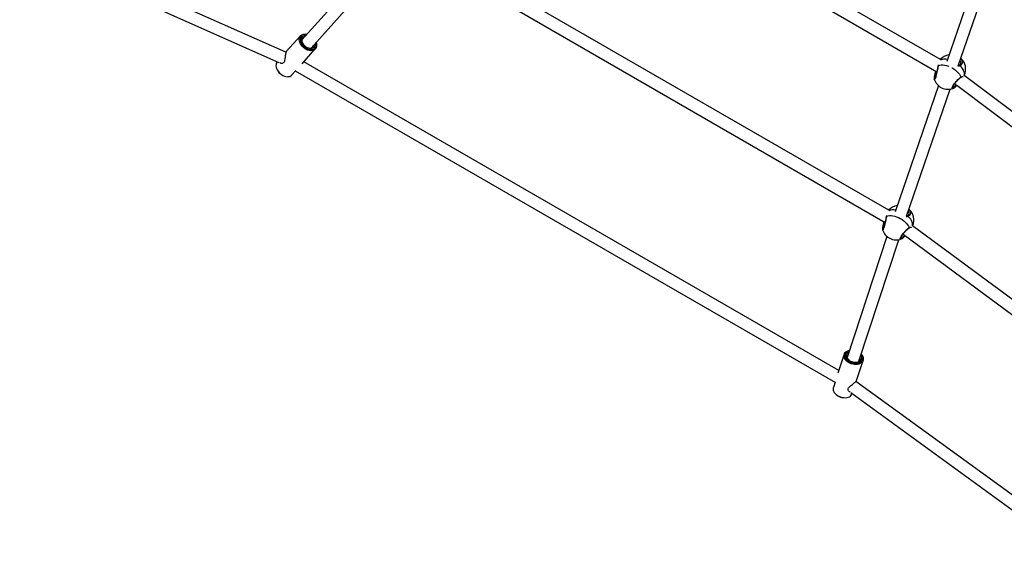
# Model space of a CAD drawing. Units: millimetres. Extents: x -3847 to 4133, y -4268 to 4482.
# Drawn here: x -1559 to -268, y -2039 to -1331 of the extents above; entities that cross this region are included whole.
import ezdxf

# ---------------------------------------------------------------- set-up
doc = ezdxf.new("R2010")
doc.units = ezdxf.units.MM

msp = doc.modelspace()

# ---------------------------------------------------------------- linework, layer by layer
at = {"color": 7, "linetype": 'Continuous', "lineweight": 25}
for p, q in [((-351.5, -1383.3), (-899.7, -1066.8)), ((-911.1, -1078.8), (-356.2, -1399.1)), ((-419.4, -1580.9), (-1036.9, -1224.4)), ((-286.5, -1220.3), (-343.3, -1385.9)), ((-328.2, -1391.2), (-271.1, -1224.7)), ((-1558.9, -1235.8), (-1219.2, -1387)), ((-1209.8, -1373.7), (-1537.4, -1227.9)), ((-1076.8, -1232.3), (-1188.8, -1357.4)), ((-1048.2, -1236.3), (-424.1, -1596.7)), ((-1176.9, -1368.1), (-1065.4, -1243.5)), ((-1190.7, -1352), (-1209.3, -1372.7)), ((-1188.7, -1388.8), (-1171.3, -1369.3)), ((-484.7, -1791), (-1186.2, -1386)), ((-354.8, -1391.5), (-354.8, -1391.5)), ((-354.5, -1390.3), (-354.5, -1391)), ((-325.1, -1388.7), (-325, -1388.5)), ((-1220.3, -1398.2), (-1220.1, -1398.5)), ((-1214.3, -1403.7), (-1214, -1403.9)), ((-1201.9, -1403.4), (-1197.1, -1398.1)), ((-1197.6, -1397.9), (-489.3, -1806.8)), ((-357.1, -1398.6), (-357.4, -1400.3)), ((-325, -1406.7), (-325, -1406.7)), ((-323.7, -1406.5), (-324, -1406.4)), ((-107.2, -1565), (-320.3, -1404)), ((-354.1, -1417.4), (-411, -1583)), ((-359.6, -1409), (-359.6, -1408.8)), ((-332.7, -1414.6), (-331.4, -1415.6)), ((-330.1, -1416.7), (-112.9, -1580.7)), ((-396.1, -1588.8), (-338.8, -1422)), ((-422.4, -1587.8), (-422.3, -1588.5)), ((-393, -1586.3), (-392.9, -1586.1)), ((-425, -1596.1), (-425.3, -1597.8)), ((-422.6, -1589.1), (-422.6, -1589.1)), ((-427.4, -1606.5), (-427.5, -1606.4)), ((-400.5, -1612.1), (-147.4, -1799.3)), ((-392.9, -1604.3), (-392.9, -1604.2)), ((-391.7, -1604), (-391.9, -1603.9)), ((-141.7, -1783.6), (-388.1, -1601.3)), ((-421.7, -1615.2), (-473.8, -1774)), ((-458.6, -1779), (-406.3, -1619.5)), ((-477.7, -1769.8), (-485.9, -1794.6)), ((-461.7, -1804.3), (-453, -1777.9)), ((-489.8, -1806.5), (-492, -1813.3)), ((-489.3, -1806.7), (-489.7, -1806.8)), ((-172.2, -2016.1), (-462.3, -1805.3)), ((-469.1, -1820.1), (-168.3, -2038.7)), ((-486.3, -1824), (-486, -1824.2)), ((-478.6, -1826.6), (-478.3, -1826.7))]:
    msp.add_line(p, q, dxfattribs=at)
at = {"color": 7, "linetype": 'Continuous', "lineweight": 25, "flags": 128}
for points in [[(-1170.4, -1360.7), (-1169.9, -1362.3), (-1169.7, -1364), (-1169.7, -1365.7), (-1170.1, -1367.2), (-1170.7, -1368.6), (-1171.7, -1369.7), (-1172.9, -1370.6), (-1174.3, -1371.2), (-1175.9, -1371.5), (-1177.6, -1371.6), (-1179.5, -1371.3), (-1181.4, -1370.8), (-1183.2, -1369.9), (-1185, -1368.8), (-1186.7, -1367.5), (-1188.3, -1366), (-1189.6, -1364.4), (-1190.7, -1362.7), (-1191.6, -1360.9), (-1192.1, -1359.1), (-1192.4, -1357.3), (-1192.3, -1355.6), (-1191.9, -1354.1), (-1191.3, -1352.8), (-1190.3, -1351.6), (-1189.1, -1350.7), (-1187.7, -1350.1), (-1186.1, -1349.8), (-1184.4, -1349.7), (-1182.5, -1350), (-1182.3, -1350.1)], [(-1182.4, -1350.2), (-1183.9, -1350), (-1185.6, -1350.1), (-1187.1, -1350.5), (-1188.4, -1351.2), (-1189.5, -1352.2), (-1190.3, -1353.4), (-1190.8, -1354.8), (-1191, -1356.3), (-1190.9, -1358), (-1190.5, -1359.8), (-1189.7, -1361.5), (-1188.7, -1363.2), (-1187.4, -1364.8), (-1186, -1366.3), (-1184.3, -1367.6), (-1182.6, -1368.7), (-1180.7, -1369.5), (-1178.9, -1370), (-1177.1, -1370.2), (-1175.5, -1370.1), (-1173.9, -1369.7), (-1172.6, -1369), (-1171.5, -1368.1), (-1170.7, -1366.9), (-1170.2, -1365.5), (-1170, -1363.9), (-1170.2, -1362.2), (-1170.5, -1360.9)], [(-1171.6, -1362.2), (-1171.6, -1362.8), (-1171.7, -1364.3), (-1172.1, -1365.7), (-1172.8, -1366.8), (-1173.8, -1367.7), (-1175, -1368.4), (-1176.5, -1368.7), (-1178, -1368.7), (-1179.7, -1368.4), (-1181.4, -1367.8), (-1183.1, -1367), (-1184.7, -1365.8), (-1186.1, -1364.5), (-1187.3, -1363), (-1188.3, -1361.4), (-1189, -1359.8), (-1189.4, -1358.2), (-1189.5, -1356.6), (-1189.2, -1355.2), (-1188.7, -1353.9), (-1187.8, -1352.9), (-1186.7, -1352.2), (-1185.3, -1351.7), (-1183.8, -1351.5), (-1183.6, -1351.5)], [(-1185.6, -1353.8), (-1185.7, -1353.8), (-1186.8, -1354.3), (-1187.8, -1355.1), (-1188.5, -1356.1), (-1188.8, -1357.3), (-1188.9, -1358.7), (-1188.7, -1360.2), (-1188.1, -1361.7), (-1187.3, -1363.1)], [(-1182.7, -1367.2), (-1182, -1367.5), (-1180.4, -1368), (-1178.9, -1368.3), (-1177.5, -1368.2), (-1176.2, -1367.8), (-1175.2, -1367.2), (-1174.4, -1366.3), (-1173.8, -1365.1), (-1173.7, -1364.5)], [(-1221.2, -1386.1), (-1221.8, -1386.9), (-1222.5, -1388.2), (-1222.8, -1389.7), (-1222.9, -1391.4), (-1222.6, -1393.2), (-1222.1, -1395), (-1221.2, -1396.8), (-1220.1, -1398.5), (-1218.8, -1400.1), (-1217.3, -1401.6), (-1215.6, -1402.9), (-1213.7, -1404), (-1211.9, -1404.8), (-1210, -1405.4), (-1208.2, -1405.7), (-1206.4, -1405.6), (-1204.8, -1405.3), (-1203.4, -1404.7), (-1202.2, -1403.8), (-1201.9, -1403.4)], [(-354.5, -1391), (-352.7, -1390.5), (-350.7, -1390.2), (-348.5, -1390.2), (-346.1, -1390.5), (-343.7, -1391.1), (-341.2, -1391.8), (-340.4, -1392.2)], [(-336.6, -1393.9), (-336.3, -1394.1), (-334, -1395.5), (-331.8, -1397.1), (-329.9, -1398.7), (-328.1, -1400.5), (-326.7, -1402.4), (-325.6, -1404.2), (-324.7, -1406)], [(-325.9, -1391.4), (-326, -1391.2), (-326.1, -1391), (-326.3, -1390.9), (-326.5, -1390.8), (-326.7, -1390.7), (-326.9, -1390.7), (-326.9, -1390.8)], [(-320.4, -1404), (-320.3, -1403.7), (-320.1, -1402.1), (-320.2, -1400.5), (-320.7, -1398.7), (-321.5, -1396.9), (-322.7, -1395), (-324.1, -1393.2), (-325.9, -1391.4)], [(-357.4, -1400.3), (-357.7, -1400.2), (-357.9, -1400.2), (-358.1, -1400.2), (-358.2, -1400.2), (-358.3, -1400.2), (-358.4, -1400.2), (-358.4, -1400.2)], [(-422.3, -1588.5), (-420.5, -1588), (-418.5, -1587.8), (-416.3, -1587.8), (-414, -1588.1), (-411.5, -1588.6), (-409.1, -1589.4), (-406.6, -1590.4), (-404.2, -1591.6), (-401.9, -1593), (-399.7, -1594.6), (-397.7, -1596.3), (-396, -1598.1), (-394.6, -1599.9), (-393.4, -1601.8), (-392.6, -1603.6)], [(-425.3, -1597.8), (-425.5, -1597.8), (-425.8, -1597.7), (-426, -1597.7), (-426.1, -1597.7), (-426.2, -1597.7), (-426.3, -1597.8), (-426.3, -1597.8)], [(-393.7, -1589), (-393.9, -1588.8), (-394, -1588.6), (-394.2, -1588.4), (-394.4, -1588.3), (-394.6, -1588.3), (-394.7, -1588.3), (-394.8, -1588.3)], [(-388.2, -1601.4), (-388.2, -1601.3), (-388, -1599.7), (-388.1, -1598), (-388.6, -1596.3), (-389.4, -1594.4), (-390.6, -1592.6), (-392, -1590.8), (-393.7, -1589)], [(-472.3, -1780.4), (-473.9, -1779.2), (-475.4, -1777.8), (-476.5, -1776.4), (-477.3, -1774.8), (-477.9, -1773.3), (-478, -1771.8), (-477.9, -1770.3), (-477.3, -1768.9), (-476.5, -1767.6), (-475.4, -1766.6), (-473.9, -1765.7), (-472.3, -1765), (-470.8, -1764.7)], [(-470.8, -1764.8), (-472.2, -1765.2), (-473.7, -1766), (-474.9, -1766.9), (-475.9, -1768.1), (-476.5, -1769.4), (-476.8, -1770.8), (-476.7, -1772.3), (-476.3, -1773.8), (-475.6, -1775.3), (-474.5, -1776.7), (-473.1, -1778), (-471.5, -1779.2)], [(-470.6, -1778.3), (-472.1, -1777.2), (-473.3, -1776), (-474.2, -1774.6), (-474.9, -1773.2), (-475.1, -1771.8), (-475, -1770.4), (-474.6, -1769.2), (-473.8, -1768.1), (-472.6, -1767.1), (-471.4, -1766.5)], [(-472.3, -1769.4), (-472.4, -1769.4), (-473.2, -1770.4), (-473.8, -1771.4), (-474, -1772.7), (-473.9, -1773.9), (-473.4, -1775.2), (-472.6, -1776.4), (-471.5, -1777.6), (-470.1, -1778.6)], [(-455.6, -1769.6), (-455.4, -1769.8), (-454.2, -1771.3), (-453.4, -1772.8), (-452.9, -1774.4), (-452.7, -1775.9), (-452.9, -1777.4), (-453.4, -1778.8), (-454.2, -1780), (-455.4, -1781.1), (-456.8, -1782), (-458.4, -1782.7), (-460.3, -1783.1), (-462.2, -1783.2), (-464.3, -1783.2), (-466.4, -1782.8), (-468.5, -1782.2), (-470.4, -1781.4), (-472.3, -1780.4)], [(-471.5, -1779.2), (-469.7, -1780.2), (-467.8, -1781), (-465.8, -1781.5), (-463.7, -1781.8), (-461.7, -1781.8), (-459.9, -1781.6), (-458.1, -1781.1), (-456.6, -1780.3), (-455.4, -1779.4), (-454.4, -1778.2), (-453.8, -1776.9), (-453.5, -1775.5), (-453.5, -1774), (-454, -1772.5), (-454.7, -1771), (-455.6, -1769.8)], [(-456.2, -1771.5), (-455.7, -1772.4), (-455.2, -1773.8), (-455.2, -1775.2), (-455.5, -1776.5), (-456.1, -1777.7), (-457, -1778.7), (-458.3, -1779.5), (-459.8, -1780.1), (-461.5, -1780.5), (-463.3, -1780.6), (-465.2, -1780.4), (-467.1, -1779.9), (-468.9, -1779.2), (-470.6, -1778.3)], [(-464.3, -1780.5), (-463.5, -1780.5), (-461.9, -1780.4), (-460.4, -1780), (-459.1, -1779.3), (-458.1, -1778.5), (-457.4, -1777.5), (-457, -1776.3), (-457, -1775.1), (-457.1, -1774.4)], [(-492, -1813.3), (-492.1, -1813.8), (-492.3, -1815.2), (-492.1, -1816.8), (-491.6, -1818.3), (-490.8, -1819.9), (-489.6, -1821.3), (-488.2, -1822.7), (-486.5, -1823.9)], [(-486.5, -1823.9), (-484.7, -1824.9), (-482.7, -1825.7), (-480.7, -1826.3), (-478.6, -1826.6), (-476.5, -1826.7), (-474.5, -1826.6), (-472.7, -1826.1), (-471, -1825.5), (-469.6, -1824.6), (-468.5, -1823.5), (-467.6, -1822.3), (-467.3, -1821.4)]]:
    msp.add_lwpolyline(points, dxfattribs=at)
at = {"color": 7, "linetype": 'Continuous', "lineweight": 25}
for centre, radius, start, end in [((-337.5, -1395.8), 19, 98.3407, 138.3716), ((-354, -1391.6), 0.765, 125.7339, 172.3752), ((-345.5, -1397.4), 14.6, 77.7384, 113.6104), ((-337.5, -1395.8), 19, 334.6936, 48.4934), ((-1206.1, -1388.6), 17.2, 215.0739, 241.241), ((-325.5, -1406.1), 0.764, 307.1904, 3.9521), ((-341.5, -1403.2), 19, 197.8789, 243.1651), ((-341.5, -1403.2), 19, 243.1651, 289.9514), ((-405.4, -1593.4), 19, 98.3194, 138.3716), ((-413.3, -1595), 14.6, 77.7251, 113.6094), ((-405.4, -1593.4), 19, 335.2608, 48.4723), ((-421.9, -1589.2), 0.765, 125.7339, 172.3752), ((-409.4, -1600.7), 19, 197.8789, 243.1651), ((-393.4, -1603.6), 0.764, 307.1904, 3.9521), ((-409.4, -1600.7), 19, 243.1651, 289.9514), ((-477.1, -1809.5), 17.2, 238.759, 264.9261)]:
    msp.add_arc(centre, radius, start, end, dxfattribs=at)
for points, knots in [([(-1210.1, -1374.9), (-1210.2, -1375.6), (-1210.5, -1376.9), (-1210.8, -1379.6), (-1211.2, -1382.5), (-1211.7, -1385.2), (-1212.6, -1387.2), (-1213.9, -1388.2), (-1215.5, -1388.6), (-1217.1, -1388.3), (-1217.7, -1387.4), (-1218, -1387.1)], [0, 0, 0, 0, 0.1108107, 0.2212394, 0.3412571, 0.4804219, 0.5786654, 0.6772389, 0.7712832, 0.9100086, 1, 1, 1, 1]), ([(-1209.2, -1372.7), (-1209.3, -1372.8), (-1209.4, -1372.9), (-1209.7, -1373.6), (-1210, -1374.4), (-1210.1, -1374.9)], [0, 0, 0, 0, 0.211596, 0.555645, 1, 1, 1, 1]), ([(-354.5, -1391), (-354.6, -1391.7), (-354.8, -1393.2), (-355.4, -1396.4), (-356.2, -1399.9), (-357, -1403.4), (-357.8, -1406.4), (-358.6, -1408.4), (-359.2, -1409.3), (-359.5, -1409.5), (-359.6, -1409), (-359.6, -1409)], [0, 0, 0, 0, 0.1273202, 0.2545689, 0.3833852, 0.5114798, 0.6353967, 0.7533801, 0.8675235, 0.9824535, 1, 1, 1, 1]), ([(-354.8, -1391.5), (-354.8, -1391.6), (-354.8, -1391.9), (-355, -1392.8), (-355.2, -1394.1), (-355.5, -1395.6), (-355.8, -1397.2), (-356.2, -1398.9), (-356.6, -1400.7), (-357, -1402.4), (-357.4, -1403.9), (-357.8, -1405.3), (-358.2, -1406.5), (-358.5, -1407.4), (-358.7, -1407.9), (-358.9, -1408.1), (-358.9, -1408.1), (-358.9, -1408.1)], [0, 0, 0, 0, 0.020909, 0.094898, 0.171494, 0.249731, 0.328646, 0.407666, 0.486718, 0.564726, 0.641834, 0.717332, 0.79129, 0.863588, 0.925798, 0.977889, 1, 1, 1, 1]), ([(-354.8, -1391), (-354.7, -1391.2), (-354.7, -1391.3), (-354.8, -1391.5), (-354.8, -1391.5)], [0, 0, 0, 0, 0.952456, 1, 1, 1, 1]), ([(-325.9, -1391.4), (-326.7, -1391.8), (-327.5, -1392.1), (-328.6, -1392), (-328.6, -1392)], [0, 0, 0, 0, 0.958596, 1, 1, 1, 1]), ([(-326.9, -1390.7), (-327, -1390.8), (-327.3, -1391), (-327.7, -1391.1), (-328.2, -1391.2), (-328.2, -1391.2)], [0, 0, 0, 0, 0.067149, 0.961127, 1, 1, 1, 1]), ([(-324.9, -1388.6), (-325, -1388.8), (-325.3, -1389.4), (-325.9, -1390.1), (-326.6, -1390.6), (-326.9, -1390.8)], [0, 0, 0, 0, 0.282679, 0.652919, 1, 1, 1, 1]), ([(-324, -1383.5), (-323.7, -1384.2), (-322.9, -1385.8), (-322.9, -1388.1), (-323.9, -1390.1), (-325.3, -1391), (-325.9, -1391.4)], [0, 0, 0, 0, 0.2337818, 0.501009, 0.7757099, 1, 1, 1, 1]), ([(-325, -1388.5), (-324.9, -1388.4), (-324.5, -1387.7), (-324.8, -1386.2), (-325.2, -1384.8), (-325.8, -1384.2), (-325.8, -1384.1)], [0, 0, 0, 0, 0.097841, 0.551308, 0.984278, 1, 1, 1, 1]), ([(-325.1, -1382.2), (-324.7, -1382.5), (-324.3, -1382.9), (-324.1, -1383.4), (-324, -1383.5)], [0, 0, 0, 0, 0.853309, 1, 1, 1, 1]), ([(-1197.1, -1398.1), (-1197.2, -1398.2), (-1197.5, -1398.4), (-1197.5, -1398.1), (-1197.5, -1397.9)], [0, 0, 0, 0, 0.396251, 1, 1, 1, 1]), ([(-358.4, -1400.2), (-358.5, -1400.6), (-358.8, -1401.6), (-359.1, -1403.1), (-359.4, -1404.6), (-359.6, -1406), (-359.7, -1407.2), (-359.8, -1408.2), (-359.7, -1408.6), (-359.6, -1408.8)], [0, 0, 0, 0, 0.1098122, 0.2576364, 0.4073886, 0.5586376, 0.7123406, 0.8686299, 1, 1, 1, 1]), ([(-357.9, -1398.1), (-358, -1398.4), (-358.1, -1399.1), (-358.3, -1399.8), (-358.4, -1400.2)], [0, 0, 0, 0, 0.431535, 1, 1, 1, 1]), ([(-357.4, -1400.3), (-357.6, -1401.1), (-358, -1402.9), (-358.3, -1405.3), (-358.3, -1406.4), (-358.3, -1406.9)], [0, 0, 0, 0, 0.296073, 0.65919, 1, 1, 1, 1]), ([(-335.1, -1421), (-335.4, -1421.1), (-336.2, -1421.3), (-336.5, -1420.5), (-336, -1419), (-334.8, -1416.9), (-333, -1414.5), (-330.9, -1411.9), (-328.5, -1409.4), (-326.3, -1407.3), (-325.2, -1406.4), (-324.7, -1406)], [0, 0, 0, 0, 0.09812, 0.215942, 0.328123, 0.436652, 0.54593, 0.659527, 0.778271, 0.900336, 1, 1, 1, 1]), ([(-335.6, -1419.6), (-335.6, -1419.6), (-335.6, -1419.6), (-335.6, -1419.2), (-335.4, -1418.7), (-335, -1417.9), (-334.4, -1416.9), (-333.6, -1415.8), (-332.7, -1414.5), (-331.6, -1413.2), (-330.5, -1411.9), (-329.3, -1410.7), (-328.2, -1409.5), (-327.1, -1408.4), (-326.1, -1407.5), (-325.4, -1406.9), (-325.1, -1406.7), (-325, -1406.7)], [0, 0, 0, 0, 0.035056, 0.091775, 0.150916, 0.217879, 0.287487, 0.360584, 0.434846, 0.511646, 0.58927, 0.668257, 0.747758, 0.827151, 0.906452, 0.984095, 1, 1, 1, 1]), ([(-325, -1406.7), (-325, -1406.7), (-324.8, -1406.5), (-324.4, -1406.3), (-324, -1406.2), (-324, -1406.3), (-324, -1406.3)], [0, 0, 0, 0, 0.002475, 0.338912, 0.694086, 1, 1, 1, 1]), ([(-324.7, -1406), (-324.2, -1405.8), (-323.2, -1405.3), (-322.2, -1405.6), (-322.3, -1406.2), (-322.3, -1406.3)], [0, 0, 0, 0, 0.436811, 0.880872, 1, 1, 1, 1]), ([(-335.9, -1419.3), (-335.9, -1419.3), (-335.7, -1419.5), (-334.8, -1419.2), (-333.3, -1418.3), (-331.8, -1417.2), (-330.9, -1416.3), (-330.8, -1416.1)], [0, 0, 0, 0, 0.013987, 0.317904, 0.624275, 0.92706, 1, 1, 1, 1]), ([(-334.4, -1420.7), (-334.2, -1420.6), (-333.8, -1420.4), (-332.9, -1419.8), (-331.8, -1418.8), (-330.7, -1417.8), (-330.1, -1417.1), (-329.8, -1416.8)], [0, 0, 0, 0, 0.096841, 0.357665, 0.604519, 0.849302, 1, 1, 1, 1]), ([(-334.4, -1420.7), (-334.6, -1420.8), (-334.9, -1421), (-335, -1421), (-335.1, -1421)], [0, 0, 0, 0, 0.536444, 1, 1, 1, 1]), ([(-392.8, -1586.1), (-392.9, -1586.4), (-393.1, -1586.9), (-393.8, -1587.7), (-394.5, -1588.1), (-394.8, -1588.3)], [0, 0, 0, 0, 0.282679, 0.652919, 1, 1, 1, 1]), ([(-391.9, -1581), (-391.5, -1581.8), (-390.7, -1583.3), (-390.8, -1585.7), (-391.8, -1587.7), (-393.1, -1588.6), (-393.7, -1589)], [0, 0, 0, 0, 0.233782, 0.501009, 0.77571, 1, 1, 1, 1]), ([(-392.9, -1586.1), (-392.8, -1586), (-392.4, -1585.3), (-392.6, -1583.8), (-393.1, -1582.4), (-393.6, -1581.7), (-393.7, -1581.7)], [0, 0, 0, 0, 0.097951, 0.551926, 0.985383, 1, 1, 1, 1]), ([(-393, -1579.7), (-392.6, -1580.1), (-392.1, -1580.5), (-391.9, -1581), (-391.9, -1581)], [0, 0, 0, 0, 0.852691, 1, 1, 1, 1]), ([(-426.3, -1597.8), (-426.4, -1598.2), (-426.6, -1599.2), (-427, -1600.7), (-427.3, -1602.2), (-427.5, -1603.6), (-427.6, -1604.8), (-427.6, -1605.7), (-427.5, -1606.2), (-427.5, -1606.4)], [0, 0, 0, 0, 0.109812, 0.257636, 0.407389, 0.558638, 0.712341, 0.86863, 1, 1, 1, 1]), ([(-422.3, -1588.5), (-422.4, -1589.3), (-422.7, -1590.8), (-423.3, -1594), (-424, -1597.5), (-424.9, -1601), (-425.7, -1603.9), (-426.5, -1606), (-427.1, -1606.9), (-427.4, -1607), (-427.4, -1606.6), (-427.4, -1606.5)], [0, 0, 0, 0, 0.12732, 0.254569, 0.383385, 0.51148, 0.635397, 0.75338, 0.867524, 0.982453, 1, 1, 1, 1]), ([(-422.7, -1589.1), (-422.7, -1589.2), (-422.7, -1589.5), (-422.8, -1590.4), (-423.1, -1591.6), (-423.3, -1593.1), (-423.7, -1594.8), (-424, -1596.5), (-424.4, -1598.2), (-424.9, -1599.9), (-425.3, -1601.5), (-425.7, -1602.9), (-426, -1604.1), (-426.4, -1604.9), (-426.6, -1605.5), (-426.8, -1605.7), (-426.8, -1605.7), (-426.8, -1605.7)], [0, 0, 0, 0, 0.020909, 0.094898, 0.171494, 0.249731, 0.328646, 0.407666, 0.486718, 0.564726, 0.641834, 0.717332, 0.79129, 0.863588, 0.925798, 0.977889, 1, 1, 1, 1]), ([(-425.8, -1595.7), (-425.9, -1596), (-426, -1596.7), (-426.2, -1597.4), (-426.3, -1597.7)], [0, 0, 0, 0, 0.431535, 1, 1, 1, 1]), ([(-425.3, -1597.8), (-425.5, -1598.6), (-425.8, -1600.4), (-426.2, -1602.8), (-426.2, -1603.9), (-426.2, -1604.5)], [0, 0, 0, 0, 0.296073, 0.65919, 1, 1, 1, 1]), ([(-422.6, -1588.6), (-422.6, -1588.7), (-422.6, -1588.8), (-422.6, -1589.1), (-422.6, -1589.1)], [0, 0, 0, 0, 0.952456, 1, 1, 1, 1]), ([(-393.7, -1589), (-394.6, -1589.3), (-395.5, -1589.7), (-396.6, -1589.5), (-396.7, -1589.5)], [0, 0, 0, 0, 0.903045, 1, 1, 1, 1]), ([(-394.8, -1588.3), (-394.8, -1588.3), (-395.2, -1588.6), (-395.6, -1588.7), (-396.1, -1588.7), (-396.1, -1588.8)], [0, 0, 0, 0, 0.067326, 0.963657, 1, 1, 1, 1]), ([(-402.9, -1618.5), (-403.3, -1618.6), (-404.1, -1618.9), (-404.4, -1618.1), (-403.9, -1616.6), (-402.7, -1614.5), (-400.9, -1612.1), (-398.7, -1609.5), (-396.4, -1606.9), (-394.2, -1604.8), (-393.1, -1604), (-392.6, -1603.6)], [0, 0, 0, 0, 0.09812, 0.215942, 0.328123, 0.436652, 0.54593, 0.659527, 0.778271, 0.900336, 1, 1, 1, 1]), ([(-403.7, -1616.8), (-403.7, -1616.8), (-403.6, -1617.1), (-402.7, -1616.8), (-401.1, -1615.9), (-399.6, -1614.7), (-398.7, -1613.8), (-398.5, -1613.6)], [0, 0, 0, 0, 0.013738, 0.312246, 0.613164, 0.91056, 1, 1, 1, 1]), ([(-403.5, -1617.1), (-403.5, -1617.1), (-403.5, -1617.1), (-403.4, -1616.8), (-403.2, -1616.2), (-402.8, -1615.4), (-402.3, -1614.5), (-401.5, -1613.3), (-400.5, -1612.1), (-399.5, -1610.8), (-398.4, -1609.5), (-397.2, -1608.2), (-396, -1607), (-394.9, -1605.9), (-393.9, -1605), (-393.2, -1604.5), (-393, -1604.3), (-392.9, -1604.3)], [0, 0, 0, 0, 0.035056, 0.091775, 0.150916, 0.217879, 0.287487, 0.360584, 0.434846, 0.511646, 0.58927, 0.668257, 0.747758, 0.827151, 0.906452, 0.984095, 1, 1, 1, 1]), ([(-392.9, -1604.2), (-392.9, -1604.2), (-392.7, -1604.1), (-392.3, -1603.9), (-391.9, -1603.8), (-391.8, -1603.8), (-391.8, -1603.8)], [0, 0, 0, 0, 0.002475, 0.338912, 0.694086, 1, 1, 1, 1]), ([(-392.6, -1603.6), (-392.1, -1603.4), (-391.1, -1602.9), (-390.1, -1603.1), (-390.1, -1603.6), (-390.1, -1603.7)], [0, 0, 0, 0, 0.4628772, 0.933437, 1, 1, 1, 1]), ([(-402.3, -1618.2), (-402.5, -1618.3), (-402.7, -1618.5), (-402.9, -1618.5), (-402.9, -1618.5)], [0, 0, 0, 0, 0.536444, 1, 1, 1, 1]), ([(-402.2, -1618.2), (-402.1, -1618.2), (-401.7, -1618), (-400.8, -1617.3), (-399.7, -1616.4), (-398.6, -1615.3), (-397.9, -1614.6), (-397.6, -1614.3)], [0, 0, 0, 0, 0.0944, 0.348649, 0.589282, 0.827895, 1, 1, 1, 1]), ([(-469.8, -1819.1), (-470.2, -1819.1), (-471.2, -1818.9), (-472.3, -1817.7), (-472.8, -1816.1), (-472.5, -1814.5), (-471.4, -1812.8), (-469.5, -1811.1), (-467.4, -1809.5), (-465.7, -1808.3), (-464.3, -1807.2), (-463.6, -1806.5), (-463.1, -1806.1)], [0, 0, 0, 0, 0.083989, 0.215049, 0.326135, 0.420165, 0.514159, 0.639342, 0.767038, 0.837879, 0.908627, 1, 1, 1, 1]), ([(-463.1, -1806.1), (-462.7, -1805.7), (-461.9, -1804.9), (-461.8, -1804.5), (-461.7, -1804.3)], [0, 0, 0, 0, 0.53921, 1, 1, 1, 1])]:
    msp.add_open_spline(points, degree=3, knots=knots, dxfattribs=at)

doc.saveas('drawing.dxf')
